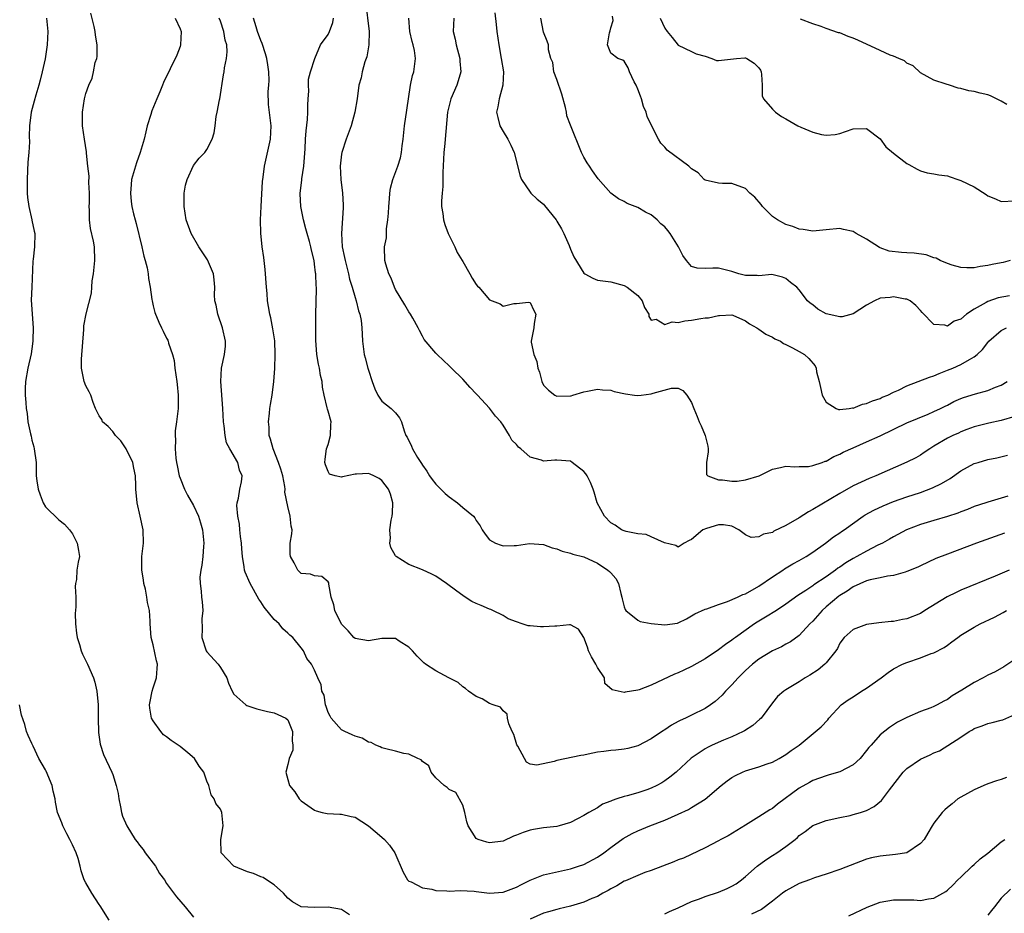
# Model space of a CAD drawing. Units: inches. Extents: x 2568000 to 2571000, y 1551000 to 1554000.
# Drawn here: x 2568337 to 2568483, y 1551606 to 1551739 of the extents above; entities that cross this region are included whole.
import ezdxf

# ---------------------------------------------------------------- set-up
doc = ezdxf.new("R2010")
doc.units = ezdxf.units.IN
doc.header["$MEASUREMENT"] = 0
doc.layers.add('LD25681551_2ft', color=181, linetype='Continuous')

msp = doc.modelspace()

# ---------------------------------------------------------------- linework, layer by layer
at = {"layer": 'LD25681551_2ft'}
for points, elevation in [([(2568388.53, 1551741.47), (2568389.11, 1551737), (2568389.07, 1551735), (2568388.76, 1551733.24), (2568388.47, 1551732.47), (2568388.06, 1551731), (2568387.9, 1551730.1), (2568387.58, 1551729), (2568387.31, 1551727), (2568386.99, 1551725), (2568386.42, 1551723), (2568385.7, 1551721), (2568385.03, 1551719), (2568385, 1551718.76), (2568384.8, 1551717), (2568384.91, 1551715), (2568385.16, 1551713), (2568385.24, 1551711.24), (2568385.25, 1551711), (2568385.22, 1551710.78), (2568384.99, 1551707), (2568385.11, 1551705), (2568385.45, 1551703.45), (2568385.51, 1551703), (2568386.03, 1551701), (2568386.2, 1551700.2), (2568386.58, 1551699), (2568387, 1551697.51), (2568387.17, 1551697), (2568387.51, 1551695.51), (2568387.72, 1551695), (2568387.91, 1551694.09), (2568388.03, 1551693), (2568388.04, 1551692.04), (2568388.11, 1551691), (2568388.35, 1551689), (2568388.51, 1551688.51), (2568388.9, 1551687), (2568389, 1551686.67), (2568389.54, 1551685), (2568389.93, 1551683.93), (2568390.4, 1551683), (2568391, 1551682.09), (2568392.38, 1551681), (2568393, 1551680.37), (2568393.59, 1551679.59), (2568393.92, 1551679), (2568394.3, 1551677.7), (2568394.56, 1551677), (2568394.74, 1551676.74), (2568395.39, 1551675.39), (2568395.52, 1551675), (2568396.28, 1551673.72), (2568396.85, 1551672.85), (2568397, 1551672.6), (2568397.67, 1551671.67), (2568398.06, 1551671), (2568398.44, 1551670.44), (2568399, 1551669.76), (2568400.39, 1551668.39), (2568401, 1551667.86), (2568402.2, 1551667), (2568403, 1551666.28), (2568404.59, 1551665), (2568404.78, 1551664.78), (2568405, 1551664.37), (2568405.57, 1551663.57), (2568405.87, 1551663), (2568406.33, 1551662.33), (2568407, 1551661.51), (2568407.86, 1551661), (2568408.7, 1551660.7), (2568409, 1551660.62), (2568410.66, 1551660.66), (2568411, 1551660.63), (2568412.93, 1551660.93), (2568415, 1551660.81), (2568416.28, 1551660.28), (2568417, 1551660.13), (2568417.79, 1551659.79), (2568419, 1551659.52), (2568419.36, 1551659.36), (2568421, 1551658.96), (2568423, 1551658.02), (2568424.55, 1551657), (2568424.81, 1551656.81), (2568425, 1551656.57), (2568425.76, 1551655.76), (2568426.13, 1551655), (2568426.48, 1551653.52), (2568426.66, 1551653), (2568426.71, 1551652.71), (2568427, 1551651.54), (2568427.13, 1551651.13), (2568427.21, 1551651), (2568429, 1551649.54), (2568429.36, 1551649.36), (2568431, 1551649.08), (2568433, 1551648.86), (2568434.89, 1551649.11), (2568435, 1551649.15), (2568436.24, 1551649.76), (2568437, 1551650.19), (2568437.48, 1551650.52), (2568439, 1551651.18), (2568439.24, 1551651.24), (2568441, 1551651.91), (2568442.34, 1551652.34), (2568443.84, 1551653), (2568444.63, 1551653.37), (2568445, 1551653.48), (2568447, 1551654.59), (2568449, 1551655.98), (2568450.54, 1551657), (2568450.81, 1551657.19), (2568452.06, 1551657.94), (2568453, 1551658.44), (2568454, 1551659), (2568455, 1551659.66), (2568456.9, 1551661), (2568458.07, 1551661.93), (2568459, 1551662.54), (2568459.26, 1551662.74), (2568459.65, 1551663), (2568462.5, 1551665), (2568462.81, 1551665.19), (2568464.09, 1551665.91), (2568465.45, 1551666.55), (2568467, 1551667.17), (2568469, 1551667.87), (2568471, 1551668.54), (2568472.79, 1551669.21), (2568474.14, 1551669.86), (2568475.39, 1551670.61), (2568477, 1551671.72), (2568479, 1551672.81), (2568479.58, 1551673), (2568481, 1551673.42), (2568482.34, 1551673.66), (2568483.92, 1551674.08)], 8136), ([(2568386.19, 1551605.81), (2568385, 1551606.56), (2568383, 1551606.95), (2568381, 1551606.88), (2568379, 1551606.98), (2568377.72, 1551607.72), (2568377, 1551608.28), (2568376.38, 1551609), (2568375, 1551610.27), (2568373.83, 1551611), (2568373.33, 1551611.33), (2568373, 1551611.43), (2568371.93, 1551611.93), (2568371, 1551612.16), (2568369, 1551613.02), (2568367.12, 1551615), (2568367.04, 1551617), (2568367.42, 1551619), (2568367.2, 1551621), (2568367, 1551621.47), (2568366.34, 1551622.33), (2568366.07, 1551623), (2568365.63, 1551623.63), (2568365.28, 1551625), (2568365, 1551625.66), (2568364.55, 1551627), (2568363.85, 1551627.85), (2568363.16, 1551629), (2568362.16, 1551629.84), (2568361, 1551630.78), (2568360.71, 1551631), (2568359.67, 1551631.67), (2568359, 1551632.25), (2568358.55, 1551632.55), (2568358.14, 1551633), (2568357, 1551634.59), (2568356.78, 1551635), (2568356.51, 1551636.51), (2568356.48, 1551637), (2568356.54, 1551637.46), (2568356.85, 1551639), (2568357, 1551639.49), (2568357.52, 1551641), (2568357.62, 1551642.38), (2568357.64, 1551643), (2568357.5, 1551643.5), (2568357, 1551645.9), (2568356.72, 1551647), (2568356.58, 1551649), (2568356.58, 1551649.42), (2568356.46, 1551651), (2568356.17, 1551652.17), (2568356.09, 1551653), (2568355.86, 1551654.14), (2568355.63, 1551655), (2568355.56, 1551655.56), (2568355.32, 1551657), (2568355.32, 1551658.68), (2568355.34, 1551659), (2568355.57, 1551661), (2568355.54, 1551663), (2568355.1, 1551665), (2568354.61, 1551667), (2568354.43, 1551669), (2568354.43, 1551669.57), (2568354.37, 1551671), (2568354.13, 1551672.13), (2568353.98, 1551673), (2568353.02, 1551675.02), (2568352.21, 1551676.21), (2568351.41, 1551677), (2568351, 1551677.56), (2568350.32, 1551678.32), (2568349.49, 1551679), (2568349.38, 1551679.38), (2568349, 1551679.89), (2568348.46, 1551681), (2568348.11, 1551681.89), (2568347.73, 1551683), (2568347.49, 1551683.49), (2568347, 1551684.37), (2568346.77, 1551685), (2568346.34, 1551687), (2568346.35, 1551688.35), (2568346.72, 1551692.72), (2568346.73, 1551693.27), (2568347.06, 1551695.06), (2568347.86, 1551698.14), (2568347.89, 1551699), (2568347.96, 1551699.96), (2568348.12, 1551701), (2568348.33, 1551703), (2568348.29, 1551705), (2568348.16, 1551705.84), (2568347.72, 1551707.72), (2568347.56, 1551709), (2568347.54, 1551710.46), (2568347.51, 1551711), (2568347.53, 1551711.53), (2568347.54, 1551713), (2568347.44, 1551714.56), (2568347.5, 1551715.5), (2568347.31, 1551717), (2568347.09, 1551718.91), (2568347.1, 1551719.1), (2568346.79, 1551721), (2568346.51, 1551723), (2568346.51, 1551724.51), (2568346.52, 1551725), (2568346.82, 1551727), (2568347, 1551727.8), (2568347.43, 1551729), (2568347.94, 1551730.06), (2568348.15, 1551731), (2568348.41, 1551732.41), (2568348.63, 1551733), (2568348.7, 1551733.3), (2568348.71, 1551735), (2568348.43, 1551736.44), (2568348.4, 1551737), (2568348.26, 1551737.74), (2568347.74, 1551739.74)], 8146), ([(2568407.75, 1551739.75), (2568407.96, 1551738.04), (2568408.06, 1551737), (2568408.35, 1551735), (2568408.73, 1551733), (2568409.05, 1551731), (2568408.97, 1551729), (2568408.41, 1551727), (2568408.2, 1551725.8), (2568408.04, 1551725), (2568408.22, 1551724.22), (2568408.53, 1551723), (2568409, 1551722.16), (2568409.69, 1551721), (2568410.13, 1551720.13), (2568410.64, 1551719), (2568411.52, 1551715.52), (2568411.73, 1551715), (2568413, 1551713.14), (2568413.12, 1551713), (2568414.08, 1551712.08), (2568415, 1551711.34), (2568415.16, 1551711.16), (2568416.86, 1551709), (2568417, 1551708.8), (2568417.68, 1551707.68), (2568418.03, 1551707), (2568418.79, 1551705.21), (2568419, 1551704.65), (2568419.52, 1551703.52), (2568421, 1551701.09), (2568421.13, 1551701), (2568422.34, 1551700.34), (2568423, 1551700.06), (2568425, 1551699.81), (2568427, 1551699.26), (2568427.41, 1551699), (2568429, 1551697.8), (2568429.64, 1551697), (2568429.98, 1551695.98), (2568430.66, 1551695), (2568430.65, 1551694.65), (2568431, 1551694.12), (2568431.74, 1551694.26), (2568433, 1551693.48), (2568434.11, 1551693.89), (2568435, 1551693.78), (2568435.99, 1551694.01), (2568437, 1551694.13), (2568438.37, 1551694.37), (2568439, 1551694.45), (2568439.51, 1551694.49), (2568441, 1551694.83), (2568441.17, 1551694.83), (2568443, 1551694.91), (2568443.15, 1551694.85), (2568445, 1551694.03), (2568445.58, 1551693.58), (2568446.71, 1551693), (2568446.86, 1551692.86), (2568447, 1551692.8), (2568448.04, 1551692.04), (2568449, 1551691.59), (2568449.37, 1551691.37), (2568450.2, 1551691), (2568450.64, 1551690.64), (2568451, 1551690.5), (2568451.97, 1551690.03), (2568453, 1551689.45), (2568453.75, 1551689), (2568454.44, 1551688.44), (2568455.34, 1551687.34), (2568455.49, 1551687), (2568455.57, 1551686.43), (2568455.96, 1551685), (2568456.13, 1551684.13), (2568456.4, 1551683), (2568457, 1551681.92), (2568458.46, 1551681), (2568458.84, 1551680.84), (2568459, 1551680.83), (2568460.43, 1551681), (2568460.92, 1551681.08), (2568461, 1551681.07), (2568462.37, 1551681.63), (2568463, 1551681.73), (2568463.86, 1551682.14), (2568465, 1551682.49), (2568465.33, 1551682.67), (2568466.13, 1551683), (2568467, 1551683.42), (2568467.73, 1551683.73), (2568469, 1551684.35), (2568472.35, 1551685.65), (2568473, 1551685.86), (2568473.8, 1551686.2), (2568475, 1551686.67), (2568475.81, 1551687), (2568477, 1551687.52), (2568478.28, 1551688.28), (2568479, 1551688.65), (2568479.42, 1551689), (2568480.24, 1551689.76), (2568481, 1551690.8), (2568481.17, 1551691), (2568483, 1551692.6), (2568483.78, 1551693)], 8130), ([(2568341.15, 1551739), (2568341.34, 1551737), (2568341.28, 1551735), (2568340.96, 1551732.96), (2568340.54, 1551731), (2568340.24, 1551729.76), (2568340.02, 1551729), (2568339.56, 1551727.56), (2568339.34, 1551726.66), (2568338.9, 1551725), (2568338.66, 1551723), (2568338.59, 1551721.41), (2568338.63, 1551720.63), (2568338.52, 1551719), (2568338.4, 1551717.6), (2568338.36, 1551716.36), (2568338.28, 1551715), (2568338.31, 1551713), (2568338.33, 1551712.33), (2568338.53, 1551711), (2568338.97, 1551709.03), (2568338.97, 1551708.97), (2568339.33, 1551707.33), (2568339.42, 1551707), (2568339.37, 1551705), (2568339.19, 1551703.19), (2568339.14, 1551702.86), (2568338.96, 1551699), (2568338.9, 1551697.1), (2568339.18, 1551693), (2568339.14, 1551691.14), (2568339.15, 1551691), (2568339, 1551689.85), (2568338.88, 1551689.12), (2568338.37, 1551687), (2568338.03, 1551685), (2568337.97, 1551683.97), (2568337.99, 1551683), (2568338.11, 1551681.89), (2568338.16, 1551681), (2568338.28, 1551680.28), (2568338.41, 1551679), (2568338.76, 1551677.24), (2568338.87, 1551676.87), (2568339, 1551676.31), (2568339.29, 1551675.29), (2568339.35, 1551675), (2568339.62, 1551673), (2568339.65, 1551671.65), (2568339.65, 1551671), (2568339.73, 1551670.27), (2568339.93, 1551669), (2568340.2, 1551668.2), (2568340.66, 1551667), (2568341, 1551666.37), (2568343, 1551664.44), (2568343.82, 1551663.82), (2568344.59, 1551663), (2568345, 1551662.39), (2568345.74, 1551661), (2568345.9, 1551659.9), (2568346.04, 1551659), (2568345.85, 1551658.15), (2568345.69, 1551657), (2568345.61, 1551655.61), (2568345.48, 1551655), (2568345.42, 1551654.58), (2568345.5, 1551653), (2568345.52, 1551651.52), (2568345.44, 1551650.56), (2568345.46, 1551649), (2568345.64, 1551647.64), (2568345.71, 1551647), (2568346.04, 1551645.96), (2568346.31, 1551645), (2568346.49, 1551644.49), (2568347, 1551643.54), (2568347.27, 1551643), (2568348.14, 1551641), (2568348.33, 1551640.33), (2568348.64, 1551639), (2568348.83, 1551637), (2568348.85, 1551635), (2568348.89, 1551632.89), (2568349.15, 1551631.15), (2568349.62, 1551629.62), (2568350.86, 1551627), (2568351, 1551626.64), (2568351.53, 1551625), (2568351.82, 1551623.82), (2568351.93, 1551623), (2568352.18, 1551621.82), (2568352.32, 1551621), (2568352.45, 1551620.45), (2568353.08, 1551619), (2568354.32, 1551617), (2568354.61, 1551616.61), (2568355, 1551616.16), (2568355.5, 1551615.5), (2568355.84, 1551615), (2568357.34, 1551613), (2568357.94, 1551611.94), (2568358.67, 1551611), (2568359, 1551610.46), (2568360.49, 1551608.49), (2568361.77, 1551607), (2568363, 1551605.43)], 8148), ([(2568360.3, 1551739), (2568361, 1551737.38), (2568361.15, 1551737), (2568361.08, 1551735), (2568361, 1551734.76), (2568360.5, 1551733.5), (2568358.56, 1551729.44), (2568358.41, 1551729), (2568358.01, 1551728.02), (2568357.56, 1551727), (2568356.81, 1551725.19), (2568356.66, 1551724.66), (2568356.14, 1551723), (2568355.91, 1551722.09), (2568355.66, 1551721), (2568355.08, 1551719), (2568354.51, 1551717.49), (2568354.36, 1551717), (2568353.79, 1551715), (2568353.75, 1551714.25), (2568353.63, 1551713), (2568353.75, 1551711.75), (2568353.85, 1551711), (2568354.09, 1551709.91), (2568354.31, 1551709), (2568354.47, 1551708.47), (2568355.31, 1551705), (2568355.62, 1551703.62), (2568355.81, 1551703), (2568356.1, 1551701.9), (2568356.27, 1551701), (2568356.32, 1551700.32), (2568356.57, 1551699), (2568356.83, 1551697.17), (2568356.84, 1551697), (2568357, 1551696.27), (2568357.25, 1551695.25), (2568357.83, 1551693.83), (2568358.23, 1551693), (2568358.5, 1551692.5), (2568359, 1551691.46), (2568359.17, 1551691.17), (2568359.23, 1551691), (2568359.29, 1551690.71), (2568359.9, 1551689), (2568360.12, 1551688.12), (2568360.24, 1551687), (2568360.52, 1551685), (2568360.55, 1551684.55), (2568360.71, 1551683), (2568360.7, 1551681), (2568360.48, 1551679), (2568360.3, 1551677.7), (2568360.29, 1551677), (2568360.35, 1551676.35), (2568360.28, 1551675), (2568360.39, 1551673.61), (2568360.47, 1551673), (2568360.55, 1551672.55), (2568360.88, 1551671), (2568361, 1551670.65), (2568361.67, 1551669), (2568362.11, 1551668.11), (2568363, 1551666.59), (2568363.72, 1551665), (2568364.03, 1551664.03), (2568364.32, 1551663), (2568364.51, 1551661.49), (2568364.55, 1551661), (2568364.5, 1551660.5), (2568364.39, 1551659), (2568364.25, 1551657.75), (2568364.09, 1551657), (2568363.96, 1551655.96), (2568363.97, 1551655), (2568364.15, 1551653.85), (2568364.19, 1551653), (2568364.27, 1551652.27), (2568364.38, 1551651), (2568364.25, 1551649.75), (2568364.27, 1551648.27), (2568364.25, 1551647), (2568364.9, 1551645), (2568365, 1551644.84), (2568366.66, 1551643), (2568367, 1551642.51), (2568367.96, 1551641), (2568368.2, 1551640.2), (2568368.75, 1551639), (2568369, 1551638.58), (2568370.76, 1551637), (2568370.9, 1551636.9), (2568372.39, 1551636.39), (2568373, 1551636.26), (2568374.01, 1551636.01), (2568375, 1551635.81), (2568375.54, 1551635.54), (2568376.74, 1551635), (2568377, 1551634.75), (2568377.7, 1551633), (2568377.64, 1551631.63), (2568377.74, 1551631), (2568377.74, 1551630.26), (2568377.2, 1551629), (2568377, 1551628.13), (2568376.7, 1551627), (2568377, 1551625.87), (2568377.26, 1551625), (2568378.04, 1551624.04), (2568378.7, 1551623), (2568379, 1551622.72), (2568381, 1551621.34), (2568381.24, 1551621.24), (2568382.14, 1551621), (2568382.84, 1551620.84), (2568384.75, 1551620.75), (2568385, 1551620.76), (2568386.4, 1551620.4), (2568387, 1551620.28), (2568389, 1551619), (2568391, 1551617.31), (2568391.39, 1551617), (2568392.14, 1551616.14), (2568392.93, 1551615), (2568394.13, 1551612.13), (2568394.79, 1551611), (2568395, 1551610.8), (2568395.33, 1551610.67), (2568397, 1551609.8), (2568398.42, 1551609.58), (2568399, 1551609.41), (2568400.62, 1551609.38), (2568401, 1551609.33), (2568402.61, 1551609.39), (2568404.71, 1551609.29), (2568405, 1551609.27), (2568407, 1551609), (2568409, 1551609.14), (2568411, 1551609.92), (2568411.71, 1551610.29), (2568413, 1551610.92), (2568415, 1551611.73), (2568419, 1551612.62), (2568420.19, 1551613), (2568421, 1551613.29), (2568423, 1551614.34), (2568423.96, 1551615), (2568425, 1551615.79), (2568426.85, 1551617.15), (2568428.15, 1551617.85), (2568429, 1551618.26), (2568430.78, 1551619), (2568433, 1551619.85), (2568435, 1551620.74), (2568436.54, 1551621.46), (2568437, 1551621.72), (2568439.04, 1551622.96), (2568441.41, 1551625), (2568442.29, 1551625.71), (2568443, 1551626.2), (2568443.51, 1551626.49), (2568444.56, 1551627), (2568445, 1551627.19), (2568447, 1551627.78), (2568448.21, 1551628.21), (2568449, 1551628.47), (2568450, 1551629), (2568451, 1551629.6), (2568451.8, 1551630.2), (2568452.96, 1551631), (2568456.27, 1551633.73), (2568457.22, 1551634.78), (2568457.38, 1551635), (2568459.23, 1551637), (2568460.25, 1551637.75), (2568461, 1551638.19), (2568462.26, 1551639), (2568463, 1551639.45), (2568465.14, 1551641), (2568466.2, 1551641.8), (2568467, 1551642.32), (2568468.35, 1551643), (2568469, 1551643.29), (2568471, 1551643.96), (2568472.59, 1551644.59), (2568473, 1551644.72), (2568474.51, 1551645.49), (2568475, 1551645.86), (2568475.68, 1551646.32), (2568476.55, 1551647), (2568477, 1551647.31), (2568479, 1551648.53), (2568479.86, 1551649), (2568482, 1551650), (2568483.3, 1551650.7), (2568483.79, 1551651)], 8144), ([(2568484.16, 1551657), (2568482.1, 1551656.1), (2568477, 1551654), (2568476.31, 1551653.69), (2568474.98, 1551653.02), (2568471.67, 1551651), (2568471, 1551650.57), (2568469, 1551649.75), (2568468.34, 1551649.66), (2568467, 1551649.37), (2568466.64, 1551649.36), (2568464.84, 1551649.16), (2568463, 1551648.92), (2568461, 1551648.19), (2568459.67, 1551647), (2568459, 1551646.13), (2568458.66, 1551645.34), (2568458.43, 1551645), (2568457, 1551643.2), (2568456.81, 1551643), (2568455.81, 1551642.19), (2568454.59, 1551641.41), (2568453.88, 1551641), (2568453, 1551640.39), (2568451, 1551639.2), (2568450.7, 1551639), (2568449.77, 1551638.23), (2568449, 1551637.27), (2568447.33, 1551635), (2568447.16, 1551634.84), (2568446.08, 1551633.92), (2568444.88, 1551633.12), (2568444.65, 1551633), (2568443, 1551632.25), (2568441.72, 1551631.72), (2568440.06, 1551631), (2568439.35, 1551630.65), (2568439, 1551630.44), (2568436.95, 1551629.05), (2568434.7, 1551627), (2568433.77, 1551626.23), (2568433, 1551625.69), (2568432.58, 1551625.42), (2568431.83, 1551625), (2568431, 1551624.59), (2568430.37, 1551624.37), (2568429, 1551623.91), (2568427.45, 1551623.45), (2568427, 1551623.36), (2568425.91, 1551623), (2568425.21, 1551622.79), (2568425, 1551622.67), (2568423.78, 1551622.22), (2568423, 1551621.7), (2568421.74, 1551621), (2568421, 1551620.56), (2568420.05, 1551620.05), (2568419, 1551619.53), (2568417.32, 1551619), (2568417, 1551618.92), (2568415, 1551618.72), (2568413.51, 1551618.49), (2568413, 1551618.39), (2568411.96, 1551618.04), (2568411, 1551617.61), (2568410.54, 1551617.46), (2568409, 1551616.73), (2568407, 1551616.51), (2568406.57, 1551616.57), (2568405.28, 1551617), (2568405, 1551617.15), (2568403.82, 1551619), (2568403.62, 1551619.62), (2568403.31, 1551621), (2568403, 1551622.07), (2568401.98, 1551623.98), (2568401, 1551624.43), (2568400.7, 1551624.7), (2568400.25, 1551625), (2568399, 1551626.15), (2568398.32, 1551627), (2568397.94, 1551627.94), (2568397, 1551628.59), (2568396.81, 1551628.81), (2568396.33, 1551629), (2568395, 1551629.65), (2568394.25, 1551629.75), (2568393, 1551630.09), (2568391.56, 1551630.44), (2568391, 1551630.61), (2568390.75, 1551630.75), (2568390.1, 1551631), (2568389.38, 1551631.38), (2568389, 1551631.45), (2568388.04, 1551632.04), (2568387, 1551632.31), (2568386.55, 1551632.55), (2568385.47, 1551633), (2568385, 1551633.27), (2568383.45, 1551635), (2568383.31, 1551635.31), (2568383, 1551635.86), (2568382.73, 1551636.73), (2568382.61, 1551637), (2568382.41, 1551638.41), (2568382.09, 1551639), (2568381.96, 1551639.96), (2568381.48, 1551641), (2568381, 1551642.14), (2568380.53, 1551643), (2568379.85, 1551643.85), (2568379.35, 1551645), (2568379, 1551645.47), (2568377.74, 1551647), (2568377.32, 1551647.32), (2568377, 1551647.65), (2568376.26, 1551648.26), (2568375.71, 1551649), (2568375, 1551649.68), (2568373.5, 1551651.5), (2568373, 1551652.27), (2568372.7, 1551652.7), (2568371.4, 1551655), (2568370.68, 1551656.68), (2568370.58, 1551657), (2568370.53, 1551657.47), (2568370.26, 1551659), (2568370.16, 1551660.16), (2568370.13, 1551661), (2568369.99, 1551662.01), (2568369.9, 1551663), (2568369.84, 1551663.84), (2568369.58, 1551665), (2568369.43, 1551666.57), (2568369.48, 1551667), (2568369.7, 1551667.7), (2568369.86, 1551669), (2568370.13, 1551670.13), (2568370.25, 1551671), (2568369.85, 1551671.85), (2568369.57, 1551673), (2568368.39, 1551675), (2568367.89, 1551675.89), (2568367.69, 1551677), (2568367.58, 1551678.42), (2568367.47, 1551679), (2568367.36, 1551681), (2568367.04, 1551685), (2568367.18, 1551687), (2568367.61, 1551689), (2568367.73, 1551690.27), (2568367.76, 1551691), (2568367.33, 1551693), (2568366.61, 1551695), (2568366.36, 1551696.36), (2568366.19, 1551697), (2568366.12, 1551697.88), (2568366.16, 1551699), (2568366.09, 1551700.09), (2568365.95, 1551701), (2568365.69, 1551701.69), (2568365.07, 1551703.07), (2568364.29, 1551704.29), (2568363.8, 1551705), (2568362.64, 1551707), (2568361.9, 1551709), (2568361.59, 1551711), (2568361.62, 1551711.62), (2568361.62, 1551713), (2568361.83, 1551714.17), (2568362.06, 1551715), (2568363, 1551717.08), (2568363.84, 1551718.16), (2568364.66, 1551719), (2568365, 1551719.47), (2568365.77, 1551721), (2568366.07, 1551721.93), (2568366.23, 1551723), (2568366.37, 1551724.37), (2568366.53, 1551725), (2568366.87, 1551726.87), (2568366.91, 1551727), (2568367.45, 1551730.55), (2568367.54, 1551731), (2568367.6, 1551731.6), (2568367.88, 1551733), (2568368.01, 1551733.99), (2568367.93, 1551735), (2568367.71, 1551735.71), (2568367.53, 1551737), (2568367, 1551738.54), (2568366.82, 1551739)], 8142), ([(2568483.51, 1551662.49), (2568479.35, 1551661), (2568475, 1551659.37), (2568473.3, 1551658.7), (2568471, 1551657.62), (2568470.59, 1551657.41), (2568469, 1551656.78), (2568468.71, 1551656.71), (2568467, 1551656.2), (2568466.09, 1551656.09), (2568465, 1551655.83), (2568463.55, 1551655.55), (2568463, 1551655.39), (2568461, 1551654.5), (2568460.13, 1551653.88), (2568459, 1551653.2), (2568458.88, 1551653.12), (2568457, 1551651.54), (2568456.39, 1551651), (2568455, 1551649.43), (2568454.56, 1551649), (2568453, 1551647.27), (2568451.67, 1551646.33), (2568451, 1551645.98), (2568450.38, 1551645.62), (2568449, 1551644.99), (2568447, 1551643.78), (2568446.03, 1551643), (2568445, 1551642.06), (2568443.93, 1551641), (2568443, 1551639.93), (2568442.04, 1551639), (2568441.56, 1551638.44), (2568441, 1551637.92), (2568440.5, 1551637.49), (2568439.82, 1551637), (2568439, 1551636.45), (2568437, 1551635.45), (2568436.07, 1551635), (2568435.32, 1551634.68), (2568435, 1551634.49), (2568434.02, 1551633.98), (2568433, 1551633.29), (2568432.82, 1551633.18), (2568431, 1551631.94), (2568429, 1551630.88), (2568427.51, 1551630.49), (2568427, 1551630.4), (2568425.76, 1551630.24), (2568425, 1551630.2), (2568423.95, 1551630.05), (2568423, 1551629.93), (2568421.64, 1551629.64), (2568421, 1551629.52), (2568420.55, 1551629.45), (2568417, 1551628.74), (2568416.59, 1551628.59), (2568414.02, 1551628.02), (2568413, 1551628.17), (2568412.47, 1551628.47), (2568412.16, 1551629), (2568411.18, 1551630.82), (2568411.04, 1551631.04), (2568410.57, 1551632.57), (2568410.36, 1551633), (2568409.86, 1551634.14), (2568409.63, 1551635), (2568409.58, 1551635.58), (2568409, 1551636.1), (2568408.63, 1551636.63), (2568407.52, 1551637), (2568407, 1551637.19), (2568405.89, 1551637.89), (2568405, 1551638.23), (2568403.88, 1551639), (2568403.4, 1551639.4), (2568403, 1551639.64), (2568402.31, 1551640.31), (2568400.91, 1551641), (2568399, 1551642.05), (2568397.49, 1551643), (2568397.21, 1551643.21), (2568397, 1551643.41), (2568396.23, 1551644.23), (2568395.56, 1551645), (2568395, 1551645.57), (2568393.56, 1551646.44), (2568393, 1551646.82), (2568391.18, 1551646.82), (2568391, 1551646.84), (2568389, 1551646.49), (2568387, 1551646.86), (2568386.84, 1551647), (2568385.96, 1551647.96), (2568385, 1551648.97), (2568384.01, 1551651), (2568383.86, 1551651.86), (2568383.45, 1551653), (2568383.11, 1551654.89), (2568383.11, 1551655), (2568383.09, 1551655.09), (2568383, 1551655.25), (2568382.06, 1551656.06), (2568381, 1551656.14), (2568380.37, 1551656.37), (2568379, 1551656.5), (2568378.51, 1551657), (2568377.94, 1551658.06), (2568377.4, 1551659), (2568377.37, 1551659.36), (2568377.38, 1551661), (2568377.61, 1551662.39), (2568377.65, 1551663), (2568377.5, 1551663.5), (2568377.37, 1551665), (2568377, 1551666.42), (2568376.59, 1551668.59), (2568376.61, 1551669), (2568376.57, 1551669.43), (2568376.29, 1551671), (2568376, 1551672), (2568375.65, 1551673), (2568374.82, 1551675), (2568374.46, 1551676.46), (2568374.25, 1551677), (2568374.23, 1551678.23), (2568374.14, 1551679), (2568374.31, 1551680.31), (2568374.36, 1551681), (2568374.43, 1551681.57), (2568374.67, 1551683), (2568374.93, 1551685), (2568375.07, 1551686.93), (2568375.12, 1551689), (2568375.06, 1551691.06), (2568374.81, 1551692.81), (2568374.47, 1551694.47), (2568374.33, 1551695), (2568374.13, 1551696.13), (2568374, 1551697), (2568373.94, 1551698.06), (2568373.84, 1551699), (2568373.66, 1551701.65), (2568373.43, 1551703.43), (2568373.2, 1551705), (2568373.02, 1551707.02), (2568372.97, 1551709), (2568373.04, 1551711), (2568373.26, 1551714.73), (2568373.37, 1551715.37), (2568373.55, 1551717), (2568374.46, 1551721), (2568374.55, 1551723), (2568374.14, 1551726.14), (2568374.1, 1551728.1), (2568374.21, 1551729), (2568374.26, 1551729.74), (2568374.2, 1551731), (2568374.02, 1551732.02), (2568373.88, 1551733), (2568373.69, 1551733.69), (2568373.2, 1551735.2), (2568373, 1551735.66), (2568372.52, 1551737), (2568372.3, 1551737.71), (2568371.92, 1551739)], 8140), ([(2568483.96, 1551667.96), (2568481, 1551667.11), (2568480.72, 1551667), (2568479, 1551666.42), (2568478, 1551666), (2568477, 1551665.65), (2568476.54, 1551665.46), (2568475, 1551664.94), (2568473, 1551664.34), (2568471, 1551663.77), (2568468.95, 1551663), (2568467, 1551661.92), (2568466.42, 1551661.58), (2568465.34, 1551661), (2568464.69, 1551660.69), (2568463, 1551659.83), (2568461.55, 1551659), (2568461, 1551658.72), (2568459.92, 1551658.08), (2568459, 1551657.45), (2568458.73, 1551657.27), (2568458.37, 1551657), (2568457, 1551656.02), (2568455.18, 1551654.82), (2568455, 1551654.67), (2568453.96, 1551653.96), (2568452.79, 1551653.21), (2568451, 1551651.93), (2568449.59, 1551651), (2568448, 1551650), (2568446.75, 1551649.25), (2568446.37, 1551649), (2568443.51, 1551647), (2568443.22, 1551646.78), (2568443, 1551646.6), (2568442.06, 1551645.94), (2568441, 1551645.13), (2568439, 1551643.8), (2568437, 1551642.66), (2568435.87, 1551642.13), (2568435, 1551641.74), (2568434.46, 1551641.54), (2568431, 1551639.92), (2568429.23, 1551639.23), (2568429, 1551639.16), (2568427.13, 1551638.87), (2568427, 1551638.81), (2568425.19, 1551639.19), (2568424.13, 1551640.13), (2568424.04, 1551641), (2568423, 1551642.55), (2568422.78, 1551643), (2568422.11, 1551644.11), (2568421.7, 1551645), (2568421.53, 1551645.53), (2568421, 1551646.98), (2568420.2, 1551648.2), (2568419, 1551648.86), (2568418.88, 1551648.88), (2568417, 1551648.68), (2568416.69, 1551648.69), (2568415, 1551648.55), (2568414.57, 1551648.57), (2568413, 1551648.73), (2568412.74, 1551648.74), (2568411.83, 1551649), (2568411, 1551649.29), (2568409.77, 1551649.77), (2568409, 1551650.24), (2568407.48, 1551651), (2568407.15, 1551651.15), (2568407, 1551651.21), (2568405.75, 1551651.75), (2568405, 1551652.03), (2568404.35, 1551652.35), (2568403.35, 1551653), (2568403, 1551653.2), (2568402.12, 1551653.88), (2568400.61, 1551655), (2568399, 1551656.08), (2568398.39, 1551656.39), (2568397, 1551657.02), (2568395, 1551657.83), (2568393.1, 1551659), (2568393.05, 1551659.05), (2568393, 1551659.13), (2568392.34, 1551660.34), (2568392.18, 1551661), (2568392.25, 1551661.75), (2568392.18, 1551663), (2568392.39, 1551664.39), (2568392.53, 1551665), (2568392.57, 1551665.43), (2568392.63, 1551667), (2568392.26, 1551668.26), (2568391.99, 1551669), (2568391, 1551670.28), (2568390.58, 1551670.58), (2568389.81, 1551671), (2568389.25, 1551671.25), (2568389, 1551671.35), (2568387.24, 1551671.24), (2568387, 1551671.25), (2568385.16, 1551670.84), (2568385, 1551670.78), (2568384.03, 1551671), (2568383.23, 1551671.23), (2568383, 1551671.66), (2568382.62, 1551672.62), (2568382.52, 1551673), (2568382.54, 1551673.46), (2568382.78, 1551675), (2568383, 1551675.66), (2568383.37, 1551677), (2568383.4, 1551678.6), (2568383.45, 1551679), (2568383, 1551680.62), (2568382.89, 1551680.89), (2568382.88, 1551681.12), (2568382.4, 1551683), (2568382.15, 1551684.15), (2568382.11, 1551685), (2568381.88, 1551685.88), (2568381.7, 1551687), (2568381.56, 1551687.56), (2568381.31, 1551689), (2568381.16, 1551691.16), (2568381.18, 1551695), (2568381.26, 1551698.74), (2568381.25, 1551699), (2568381.23, 1551699.23), (2568381.19, 1551701), (2568381.15, 1551701.15), (2568381, 1551702.45), (2568380.92, 1551703), (2568380.51, 1551704.51), (2568380.42, 1551705), (2568380.22, 1551705.78), (2568379.88, 1551707), (2568379.7, 1551707.7), (2568379.34, 1551709), (2568378.93, 1551711), (2568378.87, 1551712.87), (2568378.87, 1551713), (2568379.1, 1551714.9), (2568379.11, 1551715.11), (2568379.38, 1551717), (2568379.59, 1551719.59), (2568379.66, 1551721), (2568379.75, 1551722.25), (2568379.92, 1551723.92), (2568379.99, 1551725), (2568379.97, 1551726.03), (2568380.03, 1551727), (2568380.12, 1551728.12), (2568380.08, 1551729), (2568380.09, 1551729.91), (2568380.38, 1551731), (2568381.02, 1551733), (2568381.88, 1551735), (2568383, 1551736.55), (2568383.21, 1551737), (2568383.68, 1551738.32), (2568383.79, 1551739)], 8138), ([(2568485, 1551679.8), (2568483, 1551679.22), (2568481.16, 1551678.84), (2568479, 1551678.29), (2568477.88, 1551677.88), (2568477, 1551677.54), (2568476.65, 1551677.35), (2568475.82, 1551677), (2568475, 1551676.59), (2568473, 1551675.38), (2568472.38, 1551675), (2568471.56, 1551674.44), (2568471, 1551674.08), (2568470.31, 1551673.69), (2568469, 1551673.01), (2568464.39, 1551671), (2568463.39, 1551670.61), (2568461, 1551669.49), (2568459, 1551668.35), (2568455, 1551665.98), (2568454.35, 1551665.65), (2568453, 1551664.78), (2568451, 1551663.61), (2568449.24, 1551662.76), (2568449, 1551662.6), (2568447.69, 1551662.31), (2568447, 1551661.92), (2568445.86, 1551661.86), (2568445, 1551662.24), (2568444.04, 1551663), (2568443, 1551663.52), (2568441.72, 1551663.72), (2568441, 1551663.72), (2568439.19, 1551663.19), (2568438.69, 1551663), (2568437, 1551661.56), (2568436.62, 1551661.38), (2568435.91, 1551661), (2568435, 1551660.4), (2568434.67, 1551660.67), (2568432.95, 1551661.05), (2568431, 1551661.94), (2568430.26, 1551662.26), (2568429, 1551662.39), (2568427.29, 1551662.71), (2568427, 1551662.81), (2568426.6, 1551663), (2568425.67, 1551663.67), (2568425, 1551664.02), (2568424.07, 1551665), (2568422.99, 1551667), (2568422.55, 1551668.55), (2568422.39, 1551669), (2568422, 1551670), (2568421.51, 1551671), (2568421.3, 1551671.3), (2568421, 1551671.66), (2568419.27, 1551673), (2568419, 1551673.16), (2568417, 1551673.33), (2568416.66, 1551673.34), (2568415, 1551673.18), (2568414.7, 1551673.3), (2568413, 1551673.76), (2568411.64, 1551675), (2568411.27, 1551675.27), (2568411, 1551675.63), (2568410.28, 1551676.28), (2568409.95, 1551677), (2568409, 1551678.51), (2568408.64, 1551679), (2568407.88, 1551679.88), (2568407, 1551681.07), (2568405.17, 1551683), (2568405, 1551683.19), (2568404.11, 1551684.11), (2568403, 1551685.38), (2568401.33, 1551687), (2568401, 1551687.35), (2568400.12, 1551688.12), (2568399.21, 1551689), (2568399, 1551689.22), (2568397.26, 1551691.26), (2568397, 1551691.73), (2568396.57, 1551692.57), (2568396.38, 1551693), (2568395.57, 1551694.43), (2568395.24, 1551695), (2568395, 1551695.34), (2568394.4, 1551696.4), (2568393, 1551698.69), (2568392.85, 1551699), (2568392.36, 1551700.36), (2568392.01, 1551701), (2568391.57, 1551702.43), (2568391.45, 1551703), (2568391.4, 1551705), (2568391.67, 1551706.33), (2568391.67, 1551707.67), (2568391.88, 1551709), (2568391.98, 1551710.02), (2568392.01, 1551711), (2568392.13, 1551712.13), (2568392.19, 1551713), (2568392.29, 1551713.71), (2568392.61, 1551715), (2568393.34, 1551717), (2568393.76, 1551718.24), (2568393.92, 1551719), (2568394.01, 1551720.01), (2568394.15, 1551721), (2568394.33, 1551723), (2568394.67, 1551725.33), (2568395.24, 1551729), (2568395.55, 1551730.46), (2568395.74, 1551731), (2568396, 1551733), (2568395.84, 1551734.16), (2568395.66, 1551735), (2568395.5, 1551735.5), (2568395.14, 1551737), (2568395, 1551739)], 8134), ([(2568401.66, 1551739), (2568401.6, 1551737), (2568401.87, 1551735.87), (2568402.02, 1551735), (2568402.59, 1551733), (2568402.59, 1551732.59), (2568402.73, 1551731), (2568402.34, 1551729.66), (2568402.1, 1551729), (2568401.23, 1551727), (2568400.76, 1551725), (2568400.39, 1551721), (2568400.34, 1551720.34), (2568400.2, 1551719), (2568400.04, 1551716.04), (2568400.03, 1551713.97), (2568399.92, 1551713), (2568399.85, 1551711.85), (2568399.86, 1551711), (2568400.02, 1551709.98), (2568400.13, 1551709), (2568400.34, 1551708.34), (2568400.84, 1551707), (2568401.82, 1551705), (2568402.17, 1551704.17), (2568402.9, 1551703), (2568403, 1551702.81), (2568404.07, 1551701), (2568404.38, 1551700.38), (2568405, 1551699.44), (2568405.19, 1551699.19), (2568405.38, 1551699), (2568407, 1551697.15), (2568408.54, 1551696.54), (2568409, 1551696.21), (2568410.6, 1551696.6), (2568411, 1551696.59), (2568412.77, 1551696.77), (2568413, 1551696.76), (2568413.55, 1551695.55), (2568413.86, 1551695), (2568413.62, 1551693.62), (2568413.57, 1551693), (2568413.16, 1551691), (2568413.16, 1551690.84), (2568413.56, 1551689), (2568413.99, 1551687.99), (2568414.15, 1551687), (2568414.39, 1551686.39), (2568414.74, 1551685), (2568415, 1551684.46), (2568415.72, 1551683.72), (2568416.68, 1551683), (2568417, 1551682.84), (2568419, 1551682.88), (2568419.1, 1551682.9), (2568419.37, 1551683), (2568421, 1551683.49), (2568421.55, 1551683.55), (2568423, 1551683.87), (2568423.77, 1551683.77), (2568425, 1551683.71), (2568425.51, 1551683.51), (2568427.16, 1551683.16), (2568428.51, 1551683), (2568429, 1551682.92), (2568429.53, 1551683), (2568431, 1551683.16), (2568431.28, 1551683.28), (2568434.02, 1551684.02), (2568435, 1551684), (2568435.68, 1551683.68), (2568436.29, 1551683), (2568437, 1551681.91), (2568437.31, 1551681), (2568437.83, 1551679.83), (2568438.12, 1551679), (2568438.41, 1551678.41), (2568439.02, 1551677), (2568439.42, 1551675.42), (2568439.44, 1551675), (2568439.44, 1551674.56), (2568439.23, 1551673), (2568439.22, 1551671.22), (2568439.41, 1551671), (2568441, 1551670.38), (2568441.6, 1551670.4), (2568443, 1551670.22), (2568443.78, 1551670.22), (2568445, 1551670.39), (2568447.06, 1551671), (2568449, 1551671.98), (2568450.23, 1551672.23), (2568451, 1551672.44), (2568452.33, 1551672.33), (2568453, 1551672.4), (2568454.37, 1551672.37), (2568455, 1551672.51), (2568456.39, 1551673), (2568456.83, 1551673.17), (2568457, 1551673.18), (2568458.12, 1551673.88), (2568459, 1551674.2), (2568459.51, 1551674.49), (2568461, 1551675.18), (2568463, 1551676.03), (2568465, 1551676.92), (2568469, 1551678.87), (2568472.17, 1551680.17), (2568473, 1551680.53), (2568474, 1551681), (2568474.66, 1551681.34), (2568475, 1551681.5), (2568475.98, 1551682.02), (2568477, 1551682.47), (2568477.39, 1551682.61), (2568479.2, 1551683.2), (2568481, 1551683.67), (2568482.16, 1551684.16), (2568483, 1551684.45), (2568483.87, 1551685)], 8132), ([(2568484.25, 1551697.75), (2568482.56, 1551697.44), (2568481, 1551696.91), (2568480.74, 1551696.74), (2568479, 1551695.75), (2568477.83, 1551695), (2568477, 1551694.27), (2568476.02, 1551693.98), (2568475, 1551693.23), (2568474.63, 1551693.37), (2568473, 1551693.48), (2568471.24, 1551695.24), (2568471, 1551695.57), (2568470.3, 1551696.3), (2568469.49, 1551697), (2568469, 1551697.24), (2568468.75, 1551697.25), (2568467, 1551697.59), (2568466.51, 1551697.49), (2568465, 1551697.38), (2568464.16, 1551697), (2568463, 1551696.36), (2568461, 1551695.07), (2568459.39, 1551694.61), (2568459, 1551694.61), (2568457, 1551695.05), (2568455.75, 1551695.75), (2568455, 1551696.38), (2568454.63, 1551696.63), (2568454.23, 1551697), (2568453, 1551698.6), (2568452.61, 1551699), (2568451.69, 1551699.69), (2568451, 1551700.3), (2568450.49, 1551700.49), (2568448.9, 1551700.9), (2568447, 1551700.69), (2568446.75, 1551700.75), (2568445, 1551700.76), (2568444, 1551701), (2568443, 1551701.33), (2568441, 1551701.85), (2568440.14, 1551701.86), (2568439, 1551701.77), (2568437.84, 1551701.84), (2568437, 1551702.1), (2568436.24, 1551703), (2568435.72, 1551703.72), (2568435.04, 1551705), (2568433.81, 1551707), (2568433.46, 1551707.46), (2568433, 1551707.97), (2568432.45, 1551708.45), (2568431.9, 1551709), (2568431, 1551709.77), (2568430.17, 1551710.17), (2568429, 1551710.85), (2568427.44, 1551711.44), (2568427, 1551711.74), (2568426.12, 1551712.12), (2568424.98, 1551712.98), (2568423.13, 1551715.13), (2568422.29, 1551716.29), (2568421.84, 1551717), (2568421.48, 1551717.48), (2568421, 1551718.32), (2568420.65, 1551719), (2568419, 1551723.09), (2568418.47, 1551724.47), (2568418.4, 1551725), (2568418.27, 1551725.73), (2568417.71, 1551727.71), (2568417, 1551729.87), (2568416.53, 1551731), (2568416.38, 1551732.38), (2568416.08, 1551733), (2568415.74, 1551734.26), (2568415.73, 1551735), (2568415.55, 1551735.55), (2568415, 1551736.9), (2568414.61, 1551739)], 8128), ([(2568484.34, 1551703), (2568483.31, 1551702.69), (2568483, 1551702.63), (2568481.63, 1551702.37), (2568481, 1551702.24), (2568479.89, 1551702.11), (2568479, 1551701.9), (2568477.87, 1551701.87), (2568477, 1551701.92), (2568475.69, 1551702.31), (2568475, 1551702.54), (2568473.92, 1551703), (2568473.33, 1551703.33), (2568473, 1551703.4), (2568471.83, 1551703.83), (2568470.07, 1551704.07), (2568469, 1551704.14), (2568468.17, 1551704.17), (2568466.37, 1551704.37), (2568465, 1551704.88), (2568464.9, 1551704.9), (2568463, 1551706.13), (2568461.47, 1551707), (2568461, 1551707.29), (2568459.57, 1551707.57), (2568459, 1551707.72), (2568457, 1551707.56), (2568455, 1551707.36), (2568453.57, 1551707.57), (2568453, 1551707.62), (2568452.03, 1551708.03), (2568451, 1551708.35), (2568449.77, 1551709), (2568449, 1551709.52), (2568447.54, 1551711), (2568447.32, 1551711.32), (2568446.41, 1551712.41), (2568445.67, 1551713), (2568445, 1551713.7), (2568443, 1551714.44), (2568441.57, 1551714.43), (2568441, 1551714.45), (2568439, 1551714.91), (2568438.89, 1551715), (2568437.98, 1551715.98), (2568437, 1551716.6), (2568436.81, 1551716.81), (2568436.6, 1551717), (2568433.39, 1551719.39), (2568433, 1551719.83), (2568432.42, 1551720.42), (2568432.09, 1551721), (2568431.02, 1551723.02), (2568430.38, 1551724.38), (2568430.26, 1551725), (2568429.86, 1551725.86), (2568429.57, 1551727), (2568429.39, 1551727.39), (2568429, 1551728.45), (2568428.75, 1551729), (2568428.49, 1551729.51), (2568427.79, 1551731), (2568427.6, 1551731.6), (2568427, 1551732.57), (2568426.76, 1551732.76), (2568426.02, 1551733), (2568425, 1551733.76), (2568424.51, 1551735), (2568424.81, 1551736.81), (2568424.91, 1551737.09), (2568425, 1551737.52), (2568425.35, 1551738.65), (2568425.27, 1551739.27)], 8126), ([(2568432.32, 1551739), (2568433, 1551737.47), (2568433.36, 1551737), (2568434.11, 1551736.11), (2568435, 1551734.95), (2568437, 1551734.03), (2568437.69, 1551733.69), (2568439, 1551733.32), (2568440.02, 1551733), (2568440.71, 1551732.71), (2568441, 1551732.7), (2568443.67, 1551733), (2568444.91, 1551733.09), (2568445, 1551733.08), (2568445.21, 1551733), (2568446.3, 1551732.3), (2568447, 1551731.61), (2568447.23, 1551731.23), (2568447.33, 1551731), (2568447.39, 1551730.61), (2568447.46, 1551729), (2568447.46, 1551727.46), (2568447.67, 1551727), (2568449, 1551725.45), (2568449.45, 1551725), (2568450.35, 1551724.35), (2568451, 1551724.02), (2568452.77, 1551723), (2568453.21, 1551722.79), (2568455, 1551722.06), (2568456.31, 1551721.69), (2568457, 1551721.6), (2568458.32, 1551721.68), (2568459, 1551721.84), (2568459.88, 1551722.12), (2568461, 1551722.56), (2568463, 1551722.59), (2568465, 1551721.04), (2568465.88, 1551719.88), (2568467, 1551718.92), (2568469, 1551717.37), (2568469.25, 1551717.25), (2568470.53, 1551716.53), (2568471, 1551716.29), (2568472.02, 1551716.02), (2568473, 1551715.85), (2568473.71, 1551715.71), (2568475, 1551715.57), (2568475.41, 1551715.41), (2568476.53, 1551715), (2568477, 1551714.88), (2568479, 1551713.9), (2568480.76, 1551712.76), (2568481, 1551712.6), (2568482.14, 1551712.14), (2568483, 1551711.75), (2568485, 1551711.86)], 8124), ([(2568483.85, 1551726.15), (2568483, 1551726.67), (2568481.42, 1551727.42), (2568481, 1551727.6), (2568479.85, 1551727.85), (2568479, 1551728.07), (2568478.2, 1551728.2), (2568477, 1551728.52), (2568476.59, 1551728.59), (2568475.31, 1551729), (2568474.82, 1551729.18), (2568473, 1551729.77), (2568471, 1551730.88), (2568469.91, 1551731.91), (2568469, 1551732.29), (2568468.62, 1551732.62), (2568467.8, 1551733), (2568467, 1551733.32), (2568466.52, 1551733.48), (2568465, 1551734.15), (2568461.71, 1551735.71), (2568461, 1551736.02), (2568460.26, 1551736.26), (2568459, 1551736.78), (2568458.81, 1551736.81), (2568457, 1551737.46), (2568456.24, 1551737.76), (2568455, 1551738.15), (2568453.19, 1551738.81)], 8122), ([(2568485, 1551643.72), (2568483.38, 1551642.62), (2568482.1, 1551641.9), (2568481, 1551641.39), (2568480.31, 1551641), (2568479, 1551640.32), (2568477.16, 1551639.16), (2568475.7, 1551638.3), (2568475, 1551637.78), (2568474.46, 1551637.54), (2568473.5, 1551637), (2568473, 1551636.75), (2568472.56, 1551636.56), (2568471, 1551635.99), (2568469, 1551635.12), (2568467.6, 1551634.4), (2568467, 1551634.02), (2568466.39, 1551633.61), (2568465, 1551632.51), (2568463.68, 1551631), (2568463.35, 1551630.65), (2568463, 1551630.19), (2568462.03, 1551629), (2568461, 1551628.07), (2568459, 1551627.05), (2568457.43, 1551626.57), (2568457, 1551626.46), (2568455, 1551625.73), (2568454.53, 1551625.47), (2568453, 1551624.6), (2568449.77, 1551622.23), (2568449, 1551621.59), (2568448.6, 1551621.4), (2568447, 1551620.33), (2568445, 1551619.12), (2568442.45, 1551617.55), (2568441.33, 1551617), (2568441, 1551616.8), (2568439, 1551615.74), (2568435.78, 1551614.22), (2568435, 1551613.95), (2568434.34, 1551613.66), (2568431, 1551612.39), (2568430.07, 1551612.07), (2568429, 1551611.65), (2568427.17, 1551610.83), (2568427, 1551610.77), (2568425.91, 1551610.09), (2568425, 1551609.64), (2568424.6, 1551609.4), (2568423.82, 1551609), (2568423, 1551608.53), (2568422.2, 1551608.2), (2568421, 1551607.68), (2568419, 1551607.08), (2568417.33, 1551606.67), (2568417, 1551606.6), (2568415.74, 1551606.26), (2568415, 1551606.04), (2568413, 1551605.13)], 8146), ([(2568350.49, 1551605), (2568349.14, 1551607.14), (2568349, 1551607.32), (2568347.88, 1551609), (2568347, 1551610.53), (2568346.76, 1551611), (2568346.33, 1551612.33), (2568346.16, 1551613), (2568345.85, 1551614.15), (2568345.58, 1551615), (2568345, 1551616.19), (2568344.64, 1551617), (2568344.18, 1551617.82), (2568343.57, 1551619), (2568343.45, 1551619.45), (2568342.8, 1551621), (2568342.52, 1551622.52), (2568342.47, 1551623), (2568342.15, 1551624.15), (2568342.02, 1551625), (2568341.12, 1551627.12), (2568341, 1551627.35), (2568340.02, 1551629), (2568339.17, 1551630.83), (2568339, 1551631.24), (2568338.43, 1551632.43), (2568338.21, 1551633), (2568337.94, 1551634.06), (2568337.43, 1551635.43), (2568337.16, 1551637)], 8150), ([(2568433, 1551605.93), (2568433.71, 1551606.29), (2568435, 1551606.83), (2568437, 1551607.77), (2568438.16, 1551608.16), (2568439, 1551608.51), (2568441, 1551609.14), (2568442.3, 1551609.7), (2568443, 1551610.04), (2568443.6, 1551610.4), (2568444.41, 1551611), (2568445, 1551611.48), (2568446.76, 1551613), (2568448.03, 1551613.97), (2568449, 1551614.59), (2568449.67, 1551615), (2568451, 1551615.95), (2568452.38, 1551617), (2568452.72, 1551617.28), (2568453, 1551617.56), (2568453.85, 1551618.15), (2568455, 1551619.04), (2568457, 1551619.79), (2568459, 1551620.24), (2568460.56, 1551620.56), (2568461, 1551620.67), (2568462.1, 1551621), (2568463, 1551621.3), (2568464.11, 1551621.89), (2568465.21, 1551622.79), (2568466.38, 1551624.38), (2568468.42, 1551627), (2568469, 1551627.52), (2568471, 1551628.9), (2568472.44, 1551629.56), (2568473, 1551629.87), (2568473.83, 1551630.17), (2568477, 1551632.17), (2568478.22, 1551633), (2568478.72, 1551633.28), (2568479, 1551633.46), (2568480.15, 1551633.85), (2568481, 1551634.2), (2568481.66, 1551634.34), (2568483, 1551634.71), (2568483.22, 1551634.78), (2568485, 1551635.53)], 8148), ([(2568483.8, 1551626.2), (2568483, 1551625.87), (2568482.32, 1551625.68), (2568481, 1551625.23), (2568480.41, 1551625), (2568479, 1551624.37), (2568477, 1551623.28), (2568476.53, 1551623), (2568475.71, 1551622.29), (2568475, 1551621.73), (2568474.61, 1551621.39), (2568474.23, 1551621), (2568473, 1551619.43), (2568472.73, 1551619), (2568472.1, 1551617.9), (2568471.53, 1551617), (2568471, 1551616.4), (2568469, 1551615.02), (2568467.27, 1551614.73), (2568465, 1551614.52), (2568463.74, 1551614.26), (2568463, 1551614.06), (2568459, 1551612.53), (2568457, 1551611.83), (2568455.27, 1551611.27), (2568454.5, 1551611), (2568453, 1551610.43), (2568451, 1551609.37), (2568450.5, 1551609), (2568449, 1551607.81), (2568447.4, 1551606.6), (2568445.9, 1551605.9)], 8150), ([(2568460.36, 1551605.64), (2568463.08, 1551606.92), (2568465, 1551607.65), (2568467, 1551608.02), (2568470.01, 1551608.01), (2568471, 1551607.92), (2568472.19, 1551608.19), (2568473, 1551608.25), (2568474.75, 1551609.25), (2568475, 1551609.46), (2568475.79, 1551610.21), (2568476.56, 1551611), (2568477, 1551611.41), (2568478.67, 1551613), (2568479, 1551613.27), (2568479.89, 1551614.11), (2568481, 1551614.97), (2568483, 1551616.62), (2568483.52, 1551617)], 8152), ([(2568484.4, 1551609.6), (2568483, 1551608.27), (2568482.01, 1551607), (2568481.55, 1551606.45), (2568481, 1551605.73)], 8154)]:
    msp.add_lwpolyline(points, dxfattribs=dict(at, elevation=elevation))

doc.saveas('drawing.dxf')
